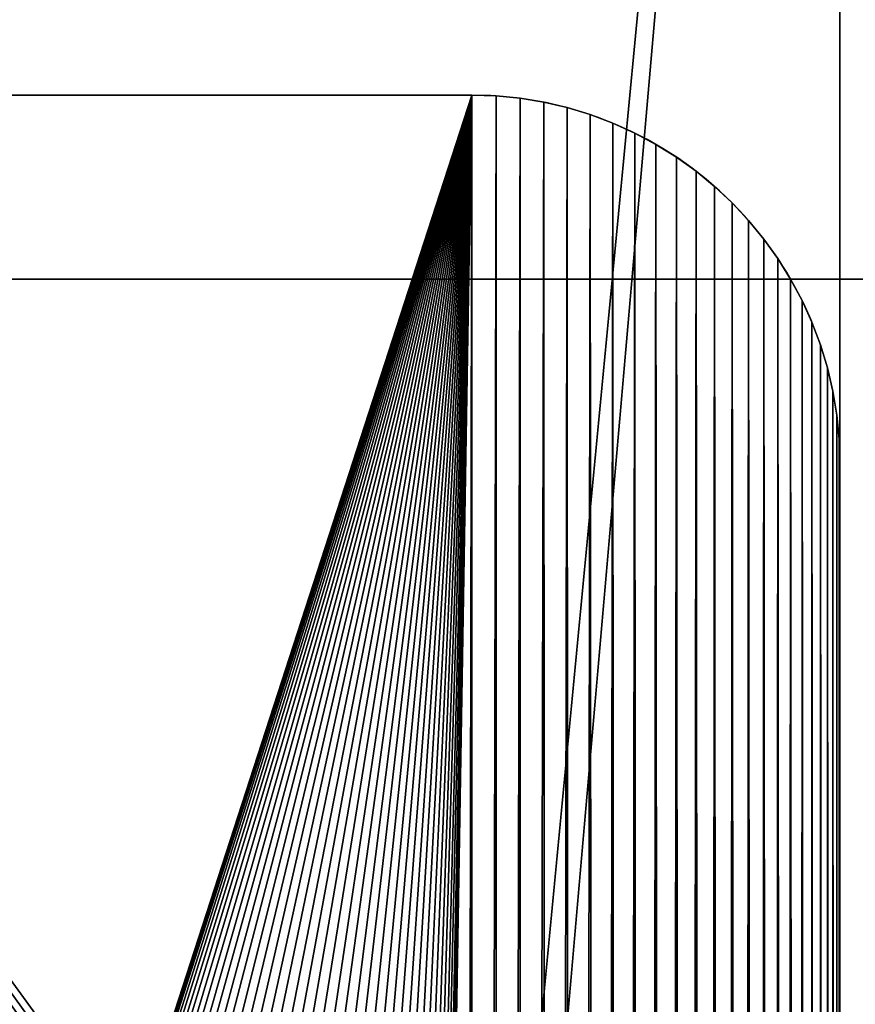
# Model space of a CAD drawing. Units: millimetres. Extents: x 0 to 550, y -1 to 500.
# Drawn here: x 23 to 45, y 375 to 402 of the extents above; entities that cross this region are included whole.
import ezdxf

# ---------------------------------------------------------------- set-up
doc = ezdxf.new("R2010")
doc.units = ezdxf.units.MM
doc.header["$LTSCALE"] = 25.4
doc.layers.get('0').update_dxf_attribs({"true_color": 0xffffff})

# ---------------------------------------------------------------- blocks, each defined once
blk = doc.blocks.new('Grupuj#1')
at = {"color": 0}
for p, q in [((45, 460, 410.067), (45, 40, 410.067)), ((45, 460, 406.067), (45, 40, 406.067)), ((45, 460, 410.067), (45, 40, 410.067)), ((45, 460, 406.067), (45, 40, 406.067)), ((5, 399.999, 0.132), (35, 399.999, 0.132)), ((5, 399.999, 4.132), (35, 399.999, 4.132)), ((5, 399.999, 4.132), (35, 399.999, 4.132)), ((5, 399.999, 0.132), (35, 399.999, 0.132)), ((35, 399.999, 0.132), (35, 399.999, 4.132)), ((35, 399.999, 0.132), (35, 399.999, 4.132)), ((35.654, 399.978, 0.132), (35.654, 399.978, 4.132)), ((35.654, 399.978, 0.132), (35.654, 399.978, 4.132)), ((36.305, 399.914, 0.132), (36.305, 399.914, 4.132)), ((36.305, 399.914, 0.132), (36.305, 399.914, 4.132)), ((36.951, 399.807, 0.132), (36.951, 399.807, 4.132)), ((36.951, 399.807, 0.132), (36.951, 399.807, 4.132)), ((37.588, 399.659, 0.132), (37.588, 399.659, 4.132)), ((37.588, 399.659, 0.132), (37.588, 399.659, 4.132)), ((38.214, 399.469, 0.132), (38.214, 399.469, 4.132)), ((38.214, 399.469, 0.132), (38.214, 399.469, 4.132)), ((38.827, 399.238, 0.132), (38.827, 399.238, 4.132)), ((38.827, 399.238, 0.132), (38.827, 399.238, 4.132)), ((39.423, 398.968, 0.132), (39.423, 398.968, 4.132)), ((39.423, 398.968, 0.132), (39.423, 398.968, 4.132)), ((40, 398.66, 0.132), (40, 398.66, 4.132)), ((40, 398.66, 0.132), (40, 398.66, 4.132)), ((40.556, 398.314, 0.132), (40.556, 398.314, 4.132)), ((40.556, 398.314, 0.132), (40.556, 398.314, 4.132)), ((41.088, 397.933, 0.132), (41.088, 397.933, 4.132)), ((41.088, 397.933, 0.132), (41.088, 397.933, 4.132)), ((41.593, 397.518, 0.132), (41.593, 397.518, 4.132)), ((41.593, 397.518, 0.132), (41.593, 397.518, 4.132)), ((42.071, 397.07, 0.132), (42.071, 397.07, 4.132)), ((42.071, 397.07, 0.132), (42.071, 397.07, 4.132)), ((42.518, 396.593, 0.132), (42.518, 396.593, 4.132)), ((42.518, 396.593, 0.132), (42.518, 396.593, 4.132)), ((42.934, 396.087, 0.132), (42.934, 396.087, 4.132)), ((42.934, 396.087, 0.132), (42.934, 396.087, 4.132)), ((43.315, 395.555, 0.132), (43.315, 395.555, 4.132)), ((43.315, 395.555, 0.132), (43.315, 395.555, 4.132)), ((43.66, 394.999, 0.132), (43.66, 394.999, 4.132)), ((43.66, 394.999, 0.132), (43.66, 394.999, 4.132)), ((43.969, 394.422, 0.132), (43.969, 394.422, 4.132)), ((43.969, 394.422, 0.132), (43.969, 394.422, 4.132)), ((44.239, 393.826, 0.132), (44.239, 393.826, 4.132)), ((44.239, 393.826, 0.132), (44.239, 393.826, 4.132)), ((44.469, 393.214, 0.132), (44.469, 393.214, 4.132)), ((44.469, 393.214, 0.132), (44.469, 393.214, 4.132)), ((44.659, 392.588, 0.132), (44.659, 392.588, 4.132)), ((44.659, 392.588, 0.132), (44.659, 392.588, 4.132)), ((44.808, 391.95, 0.132), (44.808, 391.95, 4.132)), ((44.808, 391.95, 0.132), (44.808, 391.95, 4.132)), ((44.914, 391.305, 0.132), (44.914, 391.305, 4.132)), ((44.914, 391.305, 0.132), (44.914, 391.305, 4.132)), ((44.979, 390.653, 0.132), (44.979, 390.653, 4.132)), ((44.979, 390.653, 0.132), (44.979, 390.653, 4.132)), ((45, 389.999, 0.132), (45, 109.999, 0.132)), ((45, 389.999, 0.132), (45, 389.999, 4.132)), ((45, 389.999, 4.132), (45, 109.999, 4.132)), ((45, 389.999, 0.132), (45, 389.999, 4.132)), ((45, 389.999, 4.132), (45, 109.999, 4.132)), ((45, 389.999, 0.132), (45, 109.999, 0.132))]:
    blk.add_line(p, q, dxfattribs=at)
for centre in [(35, 389.999, 0.132), (35, 389.999, 4.132), (35, 389.999, 0.132), (35, 389.999, 4.132), (35, 389.999, 0.132), (35, 389.999, 4.132), (35, 389.999, 0.132), (35, 389.999, 4.132), (35, 389.999, 0.132), (35, 389.999, 4.132), (35, 389.999, 0.132), (35, 389.999, 4.132), (35, 389.999, 0.132), (35, 389.999, 4.132), (35, 389.999, 0.132), (35, 389.999, 4.132), (35, 389.999, 0.132), (35, 389.999, 4.132), (35, 389.999, 0.132), (35, 389.999, 4.132), (35, 389.999, 0.132), (35, 389.999, 4.132), (35, 389.999, 0.132), (35, 389.999, 4.132), (35, 389.999, 0.132), (35, 389.999, 4.132), (35, 389.999, 0.132), (35, 389.999, 4.132), (35, 389.999, 0.132), (35, 389.999, 4.132), (35, 389.999, 0.132), (35, 389.999, 4.132), (35, 389.999, 0.132), (35, 389.999, 4.132), (35, 389.999, 0.132), (35, 389.999, 4.132), (35, 389.999, 0.132), (35, 389.999, 4.132), (35, 389.999, 4.132), (35, 389.999, 0.132), (35, 389.999, 4.132), (35, 389.999, 0.132), (35, 389.999, 4.132), (35, 389.999, 0.132), (35, 389.999, 4.132), (35, 389.999, 0.132), (35, 389.999, 4.132), (35, 389.999, 0.132), (35, 389.999, 4.132), (35, 389.999, 0.132)]:
    blk.add_arc(centre, 10, 0, 90, dxfattribs=at)
mesh = blk.add_polyface(dxfattribs=at)
corners = [(5, 0, 410.067), (5, 460, 410.067), (5, 40, 410.067), (45, 40, 410.067), (45, 460, 410.067), (545, 0, 410.067), (505, 40, 410.067), (545, 40, 410.067), (545, 500, 410.067), (5, 500, 410.067), (505, 460, 410.067), (545, 460, 410.067)]
mesh.append_faces([[corners[k] for k in face] for face in [(0, 1, 2), (1, 8, 9), (8, 7, 11)]], dxfattribs={"vtx0": -1, "color": 0})
mesh.append_faces([[corners[k] for k in face] for face in [(3, 5, 6)]], dxfattribs={"vtx0": -1, "vtx1": -1, "color": 0})
mesh.append_faces([[corners[k] for k in face] for face in [(8, 1, 4), (4, 1, 0), (8, 6, 7)]], dxfattribs={"vtx0": -1, "vtx1": -1, "vtx2": -1, "color": 0})
mesh.append_faces([[corners[k] for k in face] for face in [(0, 3, 4), (3, 0, 5), (6, 5, 7), (8, 4, 10), (8, 10, 6)]], dxfattribs={"vtx0": -1, "vtx2": -1, "color": 0})
mesh = blk.add_polyface(dxfattribs=at)
corners = [(45, 460, 406.067), (5, 40, 406.067), (5, 460, 406.067), (45, 40, 406.067)]
mesh.append_faces([[corners[k] for k in face] for face in [(0, 1, 2), (1, 0, 3)]], dxfattribs={"vtx0": -1, "color": 0})
mesh = blk.add_polyface(dxfattribs=at)
corners = [(45, 460, 406.067), (45, 40, 410.067), (45, 40, 406.067), (45, 460, 410.067)]
mesh.append_faces([[corners[k] for k in face] for face in [(0, 1, 2), (1, 0, 3)]], dxfattribs={"vtx0": -1, "color": 0})
mesh = blk.add_polyface(dxfattribs=at)
corners = [(5, 399.999, 4.132), (35, 399.999, 0.132), (5, 399.999, 0.132), (35, 399.999, 4.132)]
mesh.append_faces([[corners[k] for k in face] for face in [(0, 1, 2), (1, 0, 3)]], dxfattribs={"vtx0": -1, "color": 0})
mesh = blk.add_polyface(dxfattribs=at)
corners = [(25.5, 129.999, 4.132), (25.51, 369.705, 4.132), (25.5, 369.999, 4.132), (25.51, 130.294, 4.132), (25.538, 369.412, 4.132), (25.538, 130.587, 4.132), (25.586, 369.121, 4.132), (25.586, 130.877, 4.132), (25.653, 368.835, 4.132), (25.653, 131.164, 4.132), (25.739, 368.553, 4.132), (25.739, 131.446, 4.132), (25.843, 368.277, 4.132), (25.843, 131.721, 4.132), (25.964, 368.009, 4.132), (25.964, 131.99, 4.132), (26.103, 367.749, 4.132), (26.103, 132.249, 4.132), (26.258, 367.499, 4.132), (26.258, 132.499, 4.132), (26.43, 367.26, 4.132), (26.43, 132.739, 4.132), (26.617, 367.032, 4.132), (26.617, 132.966, 4.132), (26.818, 366.817, 4.132), (26.818, 133.181, 4.132), (27.033, 366.616, 4.132), (27.033, 133.383, 4.132), (27.261, 366.429, 4.132), (27.261, 133.569, 4.132), (27.5, 366.258, 4.132), (27.5, 133.741, 4.132), (27.75, 366.102, 4.132), (27.75, 133.896, 4.132), (28.01, 365.963, 4.132), (28.01, 134.035, 4.132), (28.278, 365.842, 4.132), (28.278, 134.157, 4.132), (28.554, 365.738, 4.132), (28.554, 134.26, 4.132), (28.835, 365.653, 4.132), (28.835, 134.346, 4.132), (29.122, 365.586, 4.132), (29.122, 134.413, 4.132), (29.413, 365.538, 4.132), (29.413, 134.461, 4.132), (29.706, 365.509, 4.132), (29.706, 134.49, 4.132), (30, 365.499, 4.132), (30, 134.499, 4.132), (30.294, 365.509, 4.132), (30.294, 134.49, 4.132), (30.587, 365.538, 4.132), (30.587, 134.461, 4.132), (30.878, 365.586, 4.132), (30.878, 134.413, 4.132), (31.165, 365.653, 4.132), (31.165, 134.346, 4.132), (31.446, 365.738, 4.132), (31.446, 134.26, 4.132), (31.722, 365.842, 4.132), (31.722, 134.157, 4.132), (31.99, 365.963, 4.132), (31.99, 134.035, 4.132), (32.25, 366.102, 4.132), (32.25, 133.896, 4.132), (32.5, 366.258, 4.132), (32.5, 133.741, 4.132), (32.739, 366.429, 4.132), (32.739, 133.569, 4.132), (32.967, 366.616, 4.132), (32.967, 133.383, 4.132), (33.182, 366.817, 4.132), (33.182, 133.181, 4.132), (33.383, 367.032, 4.132), (33.383, 132.966, 4.132), (33.57, 367.26, 4.132), (33.57, 132.739, 4.132), (33.742, 367.499, 4.132), (33.742, 132.499, 4.132), (33.897, 367.749, 4.132), (33.897, 132.249, 4.132), (34.036, 368.009, 4.132), (34.036, 131.99, 4.132), (34.157, 368.277, 4.132), (34.157, 131.721, 4.132), (34.261, 368.553, 4.132), (34.261, 131.446, 4.132), (34.347, 368.835, 4.132), (34.347, 131.164, 4.132), (34.414, 369.121, 4.132), (34.414, 130.877, 4.132), (34.462, 369.412, 4.132), (34.462, 130.587, 4.132), (34.49, 369.705, 4.132), (34.49, 130.294, 4.132), (34.5, 369.999, 4.132), (34.5, 129.999, 4.132), (5, 99.999, 4.132), (25.51, 129.705, 4.132), (25.538, 129.412, 4.132), (25.586, 129.121, 4.132), (25.653, 128.835, 4.132), (25.739, 128.553, 4.132), (35, 99.999, 4.132), (25.843, 128.277, 4.132), (25.964, 128.009, 4.132), (26.103, 127.749, 4.132), (26.258, 127.499, 4.132), (26.43, 127.26, 4.132), (26.617, 127.032, 4.132), (26.818, 126.817, 4.132), (27.033, 126.616, 4.132), (27.261, 126.429, 4.132), (27.5, 126.258, 4.132), (27.75, 126.102, 4.132), (28.01, 125.963, 4.132), (28.278, 125.842, 4.132), (28.554, 125.738, 4.132), (28.835, 125.653, 4.132), (29.122, 125.586, 4.132), (29.413, 125.538, 4.132), (29.706, 125.509, 4.132), (30, 125.499, 4.132), (30.294, 125.509, 4.132), (30.587, 125.538, 4.132), (30.878, 125.586, 4.132), (31.165, 125.653, 4.132), (31.446, 125.738, 4.132), (31.722, 125.842, 4.132), (31.99, 125.963, 4.132), (32.25, 126.102, 4.132), (32.5, 126.258, 4.132), (32.739, 126.429, 4.132), (32.967, 126.616, 4.132), (33.182, 126.817, 4.132), (33.383, 127.032, 4.132), (33.57, 127.26, 4.132), (33.742, 127.499, 4.132), (33.897, 127.749, 4.132), (34.036, 128.009, 4.132), (34.157, 128.277, 4.132), (34.261, 128.553, 4.132), (34.347, 128.835, 4.132), (34.414, 129.121, 4.132), (34.462, 129.412, 4.132), (34.49, 129.705, 4.132), (35, 399.999, 4.132), (35.654, 399.978, 4.132), (35.682, 100.023, 4.132), (36.305, 399.914, 4.132), (36.362, 100.092, 4.132), (36.951, 399.807, 4.132), (37.035, 100.208, 4.132), (37.588, 399.659, 4.132), (37.698, 100.37, 4.132), (38.214, 399.469, 4.132), (38.349, 100.577, 4.132), (38.827, 399.238, 4.132), (38.984, 100.827, 4.132), (39.423, 398.968, 4.132), (39.601, 101.12, 4.132), (40, 398.66, 4.132), (40.196, 101.455, 4.132), (40.556, 398.314, 4.132), (40.767, 101.83, 4.132), (41.088, 397.933, 4.132), (41.311, 102.242, 4.132), (41.593, 397.518, 4.132), (41.826, 102.691, 4.132), (42.071, 397.07, 4.132), (42.308, 103.174, 4.132), (42.518, 396.593, 4.132), (42.757, 103.688, 4.132), (42.934, 396.087, 4.132), (43.17, 104.233, 4.132), (43.315, 395.555, 4.132), (43.544, 104.803, 4.132), (43.66, 394.999, 4.132), (43.879, 105.399, 4.132), (43.969, 394.422, 4.132), (44.172, 106.015, 4.132), (44.239, 393.826, 4.132), (44.423, 106.651, 4.132), (44.469, 393.214, 4.132), (44.629, 107.301, 4.132), (44.659, 392.588, 4.132), (44.791, 107.965, 4.132), (44.808, 391.95, 4.132), (44.907, 108.638, 4.132), (44.914, 391.305, 4.132), (44.977, 109.317, 4.132), (44.979, 390.653, 4.132), (45, 109.999, 4.132), (45, 389.999, 4.132), (5, 399.999, 4.132), (25.739, 371.446, 4.132), (25.653, 371.164, 4.132), (25.586, 370.877, 4.132), (25.538, 370.587, 4.132), (25.51, 370.294, 4.132), (25.843, 371.721, 4.132), (25.964, 371.99, 4.132), (26.103, 372.249, 4.132), (26.258, 372.499, 4.132), (26.43, 372.739, 4.132), (26.617, 372.966, 4.132), (26.818, 373.181, 4.132), (27.033, 373.383, 4.132), (27.261, 373.569, 4.132), (27.5, 373.741, 4.132), (27.75, 373.896, 4.132), (28.01, 374.035, 4.132), (28.278, 374.157, 4.132), (28.554, 374.26, 4.132), (28.835, 374.346, 4.132), (29.122, 374.413, 4.132), (29.413, 374.461, 4.132), (29.706, 374.49, 4.132), (30, 374.499, 4.132), (30.294, 374.49, 4.132), (30.587, 374.461, 4.132), (30.878, 374.413, 4.132), (31.165, 374.346, 4.132), (31.446, 374.26, 4.132), (31.722, 374.157, 4.132), (31.99, 374.035, 4.132), (32.25, 373.896, 4.132), (32.5, 373.741, 4.132), (32.739, 373.569, 4.132), (32.967, 373.383, 4.132), (33.182, 373.181, 4.132), (33.383, 372.966, 4.132), (33.57, 372.739, 4.132), (33.742, 372.499, 4.132), (33.897, 372.249, 4.132), (34.036, 371.99, 4.132), (34.157, 371.721, 4.132), (34.261, 371.446, 4.132), (34.347, 371.164, 4.132), (34.414, 370.877, 4.132), (34.462, 370.587, 4.132), (34.49, 370.294, 4.132)]
mesh.append_faces([[corners[k] for k in face] for face in [(192, 193, 194)]], dxfattribs={"vtx0": -1, "color": 0})
mesh.append_faces([[corners[k] for k in face] for face in [(1, 3, 4), (4, 5, 6), (6, 7, 8), (8, 9, 10), (10, 11, 12), (12, 13, 14), (14, 15, 16), (16, 17, 18), (18, 19, 20), (20, 21, 22), (22, 23, 24), (24, 25, 26), (26, 27, 28), (28, 29, 30), (30, 31, 32), (32, 33, 34), (34, 35, 36), (36, 37, 38), (38, 39, 40), (40, 41, 42), (42, 43, 44), (44, 45, 46), (46, 47, 48), (48, 49, 50), (50, 51, 52), (52, 53, 54), (54, 55, 56), (56, 57, 58), (58, 59, 60), (60, 61, 62), (62, 63, 64), (64, 65, 66), (66, 67, 68), (68, 69, 70), (70, 71, 72), (72, 73, 74), (74, 75, 76), (76, 77, 78), (78, 79, 80), (80, 81, 82), (82, 83, 84), (84, 85, 86), (86, 87, 88), (88, 89, 90), (90, 91, 92), (92, 93, 94), (94, 95, 96), (0, 98, 99), (99, 98, 100), (100, 98, 101), (101, 98, 102), (102, 98, 103), (103, 104, 105), (105, 104, 106), (106, 104, 107), (107, 104, 108), (108, 104, 109), (109, 104, 110), (110, 104, 111), (111, 104, 112), (112, 104, 113), (113, 104, 114), (114, 104, 115), (115, 104, 116), (116, 104, 117), (117, 104, 118), (118, 104, 119), (119, 104, 120), (120, 104, 121), (121, 104, 122), (122, 104, 123), (123, 104, 124), (124, 104, 125), (125, 104, 126), (126, 104, 127), (127, 104, 128), (128, 104, 129), (129, 104, 130), (130, 104, 131), (131, 104, 132), (132, 104, 133), (133, 104, 134), (134, 104, 135), (135, 104, 136), (136, 104, 137), (137, 104, 138), (138, 104, 139), (139, 104, 140), (140, 104, 141), (141, 104, 142), (142, 104, 143), (143, 104, 144), (144, 104, 145), (145, 104, 146), (146, 104, 97), (147, 104, 148), (148, 149, 150), (150, 151, 152), (152, 153, 154), (154, 155, 156), (156, 157, 158), (158, 159, 160), (160, 161, 162), (162, 163, 164), (164, 165, 166), (166, 167, 168), (168, 169, 170), (170, 171, 172), (172, 173, 174), (174, 175, 176), (176, 177, 178), (178, 179, 180), (180, 181, 182), (182, 183, 184), (184, 185, 186), (186, 187, 188), (188, 189, 190), (190, 191, 192), (195, 196, 147), (196, 195, 197), (197, 195, 198), (198, 195, 199), (199, 195, 200), (200, 98, 2)]], dxfattribs={"vtx0": -1, "vtx1": -1, "color": 0})
mesh.append_faces([[corners[k] for k in face] for face in [(98, 0, 2), (97, 104, 147), (147, 96, 97)]], dxfattribs={"vtx0": -1, "vtx1": -1, "vtx2": -1, "color": 0})
mesh.append_faces([[corners[k] for k in face] for face in [(0, 1, 2), (1, 0, 3), (4, 3, 5), (6, 5, 7), (8, 7, 9), (10, 9, 11), (12, 11, 13), (14, 13, 15), (16, 15, 17), (18, 17, 19), (20, 19, 21), (22, 21, 23), (24, 23, 25), (26, 25, 27), (28, 27, 29), (30, 29, 31), (32, 31, 33), (34, 33, 35), (36, 35, 37), (38, 37, 39), (40, 39, 41), (42, 41, 43), (44, 43, 45), (46, 45, 47), (48, 47, 49), (50, 49, 51), (52, 51, 53), (54, 53, 55), (56, 55, 57), (58, 57, 59), (60, 59, 61), (62, 61, 63), (64, 63, 65), (66, 65, 67), (68, 67, 69), (70, 69, 71), (72, 71, 73), (74, 73, 75), (76, 75, 77), (78, 77, 79), (80, 79, 81), (82, 81, 83), (84, 83, 85), (86, 85, 87), (88, 87, 89), (90, 89, 91), (92, 91, 93), (94, 93, 95), (96, 95, 97), (103, 98, 104), (148, 104, 149), (150, 149, 151), (152, 151, 153), (154, 153, 155), (156, 155, 157), (158, 157, 159), (160, 159, 161), (162, 161, 163), (164, 163, 165), (166, 165, 167), (168, 167, 169), (170, 169, 171), (172, 171, 173), (174, 173, 175), (176, 175, 177), (178, 177, 179), (180, 179, 181), (182, 181, 183), (184, 183, 185), (186, 185, 187), (188, 187, 189), (190, 189, 191), (192, 191, 193), (200, 195, 98), (147, 196, 201), (147, 201, 202), (147, 202, 203), (147, 203, 204), (147, 204, 205), (147, 205, 206), (147, 206, 207), (147, 207, 208), (147, 208, 209), (147, 209, 210), (147, 210, 211), (147, 211, 212), (147, 212, 213), (147, 213, 214), (147, 214, 215), (147, 215, 216), (147, 216, 217), (147, 217, 218), (147, 218, 219), (147, 219, 220), (147, 220, 221), (147, 221, 222), (147, 222, 223), (147, 223, 224), (147, 224, 225), (147, 225, 226), (147, 226, 227), (147, 227, 228), (147, 228, 229), (147, 229, 230), (147, 230, 231), (147, 231, 232), (147, 232, 233), (147, 233, 234), (147, 234, 235), (147, 235, 236), (147, 236, 237), (147, 237, 238), (147, 238, 239), (147, 239, 240), (147, 240, 241), (147, 241, 242), (147, 242, 96)]], dxfattribs={"vtx0": -1, "vtx2": -1, "color": 0})
mesh = blk.add_polyface(dxfattribs=at)
corners = [(5, 399.999, 0.132), (25.586, 370.877, 0.132), (5, 249.999, 0.132), (25.653, 371.164, 0.132), (25.739, 371.446, 0.132), (35, 399.999, 0.132), (25.538, 370.587, 0.132), (25.51, 370.294, 0.132), (5, 99.999, 0.132), (25.5, 369.999, 0.132), (25.843, 371.721, 0.132), (25.964, 371.99, 0.132), (26.103, 372.249, 0.132), (26.258, 372.499, 0.132), (26.43, 372.739, 0.132), (26.617, 372.966, 0.132), (26.818, 373.181, 0.132), (27.033, 373.383, 0.132), (27.261, 373.569, 0.132), (27.5, 373.741, 0.132), (27.75, 373.896, 0.132), (28.01, 374.035, 0.132), (28.278, 374.157, 0.132), (28.554, 374.26, 0.132), (28.835, 374.346, 0.132), (29.122, 374.413, 0.132), (29.413, 374.461, 0.132), (29.706, 374.49, 0.132), (30, 374.499, 0.132), (30.294, 374.49, 0.132), (30.587, 374.461, 0.132), (30.878, 374.413, 0.132), (31.165, 374.346, 0.132), (31.446, 374.26, 0.132), (31.722, 374.157, 0.132), (31.99, 374.035, 0.132), (32.25, 373.896, 0.132), (32.5, 373.741, 0.132), (32.739, 373.569, 0.132), (32.967, 373.383, 0.132), (33.182, 373.181, 0.132), (33.383, 372.966, 0.132), (33.57, 372.739, 0.132), (33.742, 372.499, 0.132), (33.897, 372.249, 0.132), (34.036, 371.99, 0.132), (34.157, 371.721, 0.132), (34.261, 371.446, 0.132), (34.347, 371.164, 0.132), (34.414, 370.877, 0.132), (34.462, 370.587, 0.132), (34.49, 370.294, 0.132), (34.5, 369.999, 0.132), (34.5, 129.999, 0.132), (25.739, 128.553, 0.132), (35, 99.999, 0.132), (25.653, 128.835, 0.132), (25.586, 129.121, 0.132), (25.538, 129.412, 0.132), (25.51, 129.705, 0.132), (25.5, 129.999, 0.132), (25.843, 128.277, 0.132), (25.964, 128.009, 0.132), (26.103, 127.749, 0.132), (26.258, 127.499, 0.132), (26.43, 127.26, 0.132), (26.617, 127.032, 0.132), (26.818, 126.817, 0.132), (27.033, 126.616, 0.132), (27.261, 126.429, 0.132), (27.5, 126.258, 0.132), (27.75, 126.102, 0.132), (28.01, 125.963, 0.132), (28.278, 125.842, 0.132), (28.554, 125.738, 0.132), (28.835, 125.653, 0.132), (29.122, 125.586, 0.132), (29.413, 125.538, 0.132), (29.706, 125.509, 0.132), (30, 125.499, 0.132), (30.294, 125.509, 0.132), (30.587, 125.538, 0.132), (30.878, 125.586, 0.132), (31.165, 125.653, 0.132), (31.446, 125.738, 0.132), (31.722, 125.842, 0.132), (31.99, 125.963, 0.132), (32.25, 126.102, 0.132), (32.5, 126.258, 0.132), (32.739, 126.429, 0.132), (32.967, 126.616, 0.132), (33.182, 126.817, 0.132), (33.383, 127.032, 0.132), (33.57, 127.26, 0.132), (33.742, 127.499, 0.132), (33.897, 127.749, 0.132), (34.036, 128.009, 0.132), (34.157, 128.277, 0.132), (34.261, 128.553, 0.132), (34.347, 128.835, 0.132), (34.414, 129.121, 0.132), (34.462, 129.412, 0.132), (34.49, 129.705, 0.132), (35.654, 399.978, 0.132), (35.682, 100.023, 0.132), (36.305, 399.914, 0.132), (36.362, 100.092, 0.132), (36.951, 399.807, 0.132), (37.035, 100.208, 0.132), (37.588, 399.659, 0.132), (37.698, 100.37, 0.132), (38.214, 399.469, 0.132), (38.349, 100.577, 0.132), (38.827, 399.238, 0.132), (38.984, 100.827, 0.132), (39.423, 398.968, 0.132), (39.601, 101.12, 0.132), (40, 398.66, 0.132), (40.196, 101.455, 0.132), (40.556, 398.314, 0.132), (40.767, 101.83, 0.132), (41.088, 397.933, 0.132), (41.311, 102.242, 0.132), (41.593, 397.518, 0.132), (41.826, 102.691, 0.132), (42.071, 397.07, 0.132), (42.308, 103.174, 0.132), (42.518, 396.593, 0.132), (42.757, 103.688, 0.132), (42.934, 396.087, 0.132), (43.17, 104.233, 0.132), (43.315, 395.555, 0.132), (43.544, 104.803, 0.132), (43.66, 394.999, 0.132), (43.879, 105.399, 0.132), (43.969, 394.422, 0.132), (44.172, 106.015, 0.132), (44.239, 393.826, 0.132), (44.423, 106.651, 0.132), (44.469, 393.214, 0.132), (44.629, 107.301, 0.132), (44.659, 392.588, 0.132), (44.791, 107.965, 0.132), (44.808, 391.95, 0.132), (44.907, 108.638, 0.132), (44.914, 391.305, 0.132), (44.977, 109.317, 0.132), (44.979, 390.653, 0.132), (45, 109.999, 0.132), (45, 389.999, 0.132), (25.51, 369.705, 0.132), (25.51, 130.294, 0.132), (25.538, 369.412, 0.132), (25.538, 130.587, 0.132), (25.586, 369.121, 0.132), (25.586, 130.877, 0.132), (25.653, 368.835, 0.132), (25.653, 131.164, 0.132), (25.739, 368.553, 0.132), (25.739, 131.446, 0.132), (25.843, 368.277, 0.132), (25.843, 131.721, 0.132), (25.964, 368.009, 0.132), (25.964, 131.99, 0.132), (26.103, 367.749, 0.132), (26.103, 132.249, 0.132), (26.258, 367.499, 0.132), (26.258, 132.499, 0.132), (26.43, 367.26, 0.132), (26.43, 132.739, 0.132), (26.617, 367.032, 0.132), (26.617, 132.966, 0.132), (26.818, 366.817, 0.132), (26.818, 133.181, 0.132), (27.033, 366.616, 0.132), (27.033, 133.383, 0.132), (27.261, 366.429, 0.132), (27.261, 133.569, 0.132), (27.5, 366.258, 0.132), (27.5, 133.741, 0.132), (27.75, 366.102, 0.132), (27.75, 133.896, 0.132), (28.01, 365.963, 0.132), (28.01, 134.035, 0.132), (28.278, 365.842, 0.132), (28.278, 134.157, 0.132), (28.554, 365.738, 0.132), (28.554, 134.26, 0.132), (28.835, 365.653, 0.132), (28.835, 134.346, 0.132), (29.122, 365.586, 0.132), (29.122, 134.413, 0.132), (29.413, 365.538, 0.132), (29.413, 134.461, 0.132), (29.706, 365.509, 0.132), (29.706, 134.49, 0.132), (30, 365.499, 0.132), (30, 134.499, 0.132), (30.294, 365.509, 0.132), (30.294, 134.49, 0.132), (30.587, 365.538, 0.132), (30.587, 134.461, 0.132), (30.878, 365.586, 0.132), (30.878, 134.413, 0.132), (31.165, 365.653, 0.132), (31.165, 134.346, 0.132), (31.446, 365.738, 0.132), (31.446, 134.26, 0.132), (31.722, 365.842, 0.132), (31.722, 134.157, 0.132), (31.99, 365.963, 0.132), (31.99, 134.035, 0.132), (32.25, 366.102, 0.132), (32.25, 133.896, 0.132), (32.5, 366.258, 0.132), (32.5, 133.741, 0.132), (32.739, 366.429, 0.132), (32.739, 133.569, 0.132), (32.967, 366.616, 0.132), (32.967, 133.383, 0.132), (33.182, 366.817, 0.132), (33.182, 133.181, 0.132), (33.383, 367.032, 0.132), (33.383, 132.966, 0.132), (33.57, 367.26, 0.132), (33.57, 132.739, 0.132), (33.742, 367.499, 0.132), (33.742, 132.499, 0.132), (33.897, 367.749, 0.132), (33.897, 132.249, 0.132), (34.036, 368.009, 0.132), (34.036, 131.99, 0.132), (34.157, 368.277, 0.132), (34.157, 131.721, 0.132), (34.261, 368.553, 0.132), (34.261, 131.446, 0.132), (34.347, 368.835, 0.132), (34.347, 131.164, 0.132), (34.414, 369.121, 0.132), (34.414, 130.877, 0.132), (34.462, 369.412, 0.132), (34.462, 130.587, 0.132), (34.49, 369.705, 0.132), (34.49, 130.294, 0.132)]
mesh.append_faces([[corners[k] for k in face] for face in [(148, 147, 149)]], dxfattribs={"vtx0": -1, "color": 0})
mesh.append_faces([[corners[k] for k in face] for face in [(0, 1, 2), (1, 0, 3), (3, 0, 4), (2, 7, 8), (4, 5, 10), (10, 5, 11), (11, 5, 12), (12, 5, 13), (13, 5, 14), (14, 5, 15), (15, 5, 16), (16, 5, 17), (17, 5, 18), (18, 5, 19), (19, 5, 20), (20, 5, 21), (21, 5, 22), (22, 5, 23), (23, 5, 24), (24, 5, 25), (25, 5, 26), (26, 5, 27), (27, 5, 28), (28, 5, 29), (29, 5, 30), (30, 5, 31), (31, 5, 32), (32, 5, 33), (33, 5, 34), (34, 5, 35), (35, 5, 36), (36, 5, 37), (37, 5, 38), (38, 5, 39), (39, 5, 40), (40, 5, 41), (41, 5, 42), (42, 5, 43), (43, 5, 44), (44, 5, 45), (45, 5, 46), (46, 5, 47), (47, 5, 48), (48, 5, 49), (49, 5, 50), (50, 5, 51), (51, 5, 52), (8, 54, 55), (54, 8, 56), (56, 8, 57), (57, 8, 58), (58, 8, 59), (59, 8, 60), (55, 103, 104), (104, 105, 106), (106, 107, 108), (108, 109, 110), (110, 111, 112), (112, 113, 114), (114, 115, 116), (116, 117, 118), (118, 119, 120), (120, 121, 122), (122, 123, 124), (124, 125, 126), (126, 127, 128), (128, 129, 130), (130, 131, 132), (132, 133, 134), (134, 135, 136), (136, 137, 138), (138, 139, 140), (140, 141, 142), (142, 143, 144), (144, 145, 146), (146, 147, 148), (150, 60, 9), (60, 150, 151), (151, 152, 153), (153, 154, 155), (155, 156, 157), (157, 158, 159), (159, 160, 161), (161, 162, 163), (163, 164, 165), (165, 166, 167), (167, 168, 169), (169, 170, 171), (171, 172, 173), (173, 174, 175), (175, 176, 177), (177, 178, 179), (179, 180, 181), (181, 182, 183), (183, 184, 185), (185, 186, 187), (187, 188, 189), (189, 190, 191), (191, 192, 193), (193, 194, 195), (195, 196, 197), (197, 198, 199), (199, 200, 201), (201, 202, 203), (203, 204, 205), (205, 206, 207), (207, 208, 209), (209, 210, 211), (211, 212, 213), (213, 214, 215), (215, 216, 217), (217, 218, 219), (219, 220, 221), (221, 222, 223), (223, 224, 225), (225, 226, 227), (227, 228, 229), (229, 230, 231), (231, 232, 233), (233, 234, 235), (235, 236, 237), (237, 238, 239), (239, 240, 241), (241, 242, 243), (243, 52, 53)]], dxfattribs={"vtx0": -1, "vtx1": -1, "color": 0})
mesh.append_faces([[corners[k] for k in face] for face in [(52, 5, 53), (60, 8, 9), (55, 53, 5)]], dxfattribs={"vtx0": -1, "vtx1": -1, "vtx2": -1, "color": 0})
mesh.append_faces([[corners[k] for k in face] for face in [(4, 0, 5), (2, 1, 6), (2, 6, 7), (8, 7, 9), (55, 54, 61), (55, 61, 62), (55, 62, 63), (55, 63, 64), (55, 64, 65), (55, 65, 66), (55, 66, 67), (55, 67, 68), (55, 68, 69), (55, 69, 70), (55, 70, 71), (55, 71, 72), (55, 72, 73), (55, 73, 74), (55, 74, 75), (55, 75, 76), (55, 76, 77), (55, 77, 78), (55, 78, 79), (55, 79, 80), (55, 80, 81), (55, 81, 82), (55, 82, 83), (55, 83, 84), (55, 84, 85), (55, 85, 86), (55, 86, 87), (55, 87, 88), (55, 88, 89), (55, 89, 90), (55, 90, 91), (55, 91, 92), (55, 92, 93), (55, 93, 94), (55, 94, 95), (55, 95, 96), (55, 96, 97), (55, 97, 98), (55, 98, 99), (55, 99, 100), (55, 100, 101), (55, 101, 102), (55, 102, 53), (55, 5, 103), (104, 103, 105), (106, 105, 107), (108, 107, 109), (110, 109, 111), (112, 111, 113), (114, 113, 115), (116, 115, 117), (118, 117, 119), (120, 119, 121), (122, 121, 123), (124, 123, 125), (126, 125, 127), (128, 127, 129), (130, 129, 131), (132, 131, 133), (134, 133, 135), (136, 135, 137), (138, 137, 139), (140, 139, 141), (142, 141, 143), (144, 143, 145), (146, 145, 147), (151, 150, 152), (153, 152, 154), (155, 154, 156), (157, 156, 158), (159, 158, 160), (161, 160, 162), (163, 162, 164), (165, 164, 166), (167, 166, 168), (169, 168, 170), (171, 170, 172), (173, 172, 174), (175, 174, 176), (177, 176, 178), (179, 178, 180), (181, 180, 182), (183, 182, 184), (185, 184, 186), (187, 186, 188), (189, 188, 190), (191, 190, 192), (193, 192, 194), (195, 194, 196), (197, 196, 198), (199, 198, 200), (201, 200, 202), (203, 202, 204), (205, 204, 206), (207, 206, 208), (209, 208, 210), (211, 210, 212), (213, 212, 214), (215, 214, 216), (217, 216, 218), (219, 218, 220), (221, 220, 222), (223, 222, 224), (225, 224, 226), (227, 226, 228), (229, 228, 230), (231, 230, 232), (233, 232, 234), (235, 234, 236), (237, 236, 238), (239, 238, 240), (241, 240, 242), (243, 242, 52)]], dxfattribs={"vtx0": -1, "vtx2": -1, "color": 0})
mesh = blk.add_polyface(dxfattribs=at)
corners = [(35, 399.999, 4.132), (35.654, 399.978, 0.132), (35, 399.999, 0.132), (35.654, 399.978, 4.132)]
mesh.append_faces([[corners[k] for k in face] for face in [(0, 1, 2), (1, 0, 3)]], dxfattribs={"vtx0": -1, "color": 0})
mesh = blk.add_polyface(dxfattribs=at)
corners = [(35.654, 399.978, 4.132), (36.305, 399.914, 0.132), (35.654, 399.978, 0.132), (36.305, 399.914, 4.132)]
mesh.append_faces([[corners[k] for k in face] for face in [(0, 1, 2), (1, 0, 3)]], dxfattribs={"vtx0": -1, "color": 0})
mesh = blk.add_polyface(dxfattribs=at)
corners = [(36.305, 399.914, 4.132), (36.951, 399.807, 0.132), (36.305, 399.914, 0.132), (36.951, 399.807, 4.132)]
mesh.append_faces([[corners[k] for k in face] for face in [(0, 1, 2), (1, 0, 3)]], dxfattribs={"vtx0": -1, "color": 0})
mesh = blk.add_polyface(dxfattribs=at)
corners = [(36.951, 399.807, 4.132), (37.588, 399.659, 0.132), (36.951, 399.807, 0.132), (37.588, 399.659, 4.132)]
mesh.append_faces([[corners[k] for k in face] for face in [(0, 1, 2), (1, 0, 3)]], dxfattribs={"vtx0": -1, "color": 0})
mesh = blk.add_polyface(dxfattribs=at)
corners = [(37.588, 399.659, 4.132), (38.214, 399.469, 0.132), (37.588, 399.659, 0.132), (38.214, 399.469, 4.132)]
mesh.append_faces([[corners[k] for k in face] for face in [(0, 1, 2), (1, 0, 3)]], dxfattribs={"vtx0": -1, "color": 0})
mesh = blk.add_polyface(dxfattribs=at)
corners = [(38.214, 399.469, 4.132), (38.827, 399.238, 0.132), (38.214, 399.469, 0.132), (38.827, 399.238, 4.132)]
mesh.append_faces([[corners[k] for k in face] for face in [(0, 1, 2), (1, 0, 3)]], dxfattribs={"vtx0": -1, "color": 0})
mesh = blk.add_polyface(dxfattribs=at)
corners = [(38.827, 399.238, 4.132), (39.423, 398.968, 0.132), (38.827, 399.238, 0.132), (39.423, 398.968, 4.132)]
mesh.append_faces([[corners[k] for k in face] for face in [(0, 1, 2), (1, 0, 3)]], dxfattribs={"vtx0": -1, "color": 0})
mesh = blk.add_polyface(dxfattribs=at)
corners = [(39.423, 398.968, 4.132), (40, 398.66, 0.132), (39.423, 398.968, 0.132), (40, 398.66, 4.132)]
mesh.append_faces([[corners[k] for k in face] for face in [(0, 1, 2), (1, 0, 3)]], dxfattribs={"vtx0": -1, "color": 0})
mesh = blk.add_polyface(dxfattribs=at)
corners = [(40, 398.66, 4.132), (40.556, 398.314, 0.132), (40, 398.66, 0.132), (40.556, 398.314, 4.132)]
mesh.append_faces([[corners[k] for k in face] for face in [(0, 1, 2), (1, 0, 3)]], dxfattribs={"vtx0": -1, "color": 0})
mesh = blk.add_polyface(dxfattribs=at)
corners = [(40.556, 398.314, 4.132), (41.088, 397.933, 0.132), (40.556, 398.314, 0.132), (41.088, 397.933, 4.132)]
mesh.append_faces([[corners[k] for k in face] for face in [(0, 1, 2), (1, 0, 3)]], dxfattribs={"vtx0": -1, "color": 0})
mesh = blk.add_polyface(dxfattribs=at)
corners = [(41.088, 397.933, 4.132), (41.593, 397.518, 0.132), (41.088, 397.933, 0.132), (41.593, 397.518, 4.132)]
mesh.append_faces([[corners[k] for k in face] for face in [(0, 1, 2), (1, 0, 3)]], dxfattribs={"vtx0": -1, "color": 0})
mesh = blk.add_polyface(dxfattribs=at)
corners = [(41.593, 397.518, 4.132), (42.071, 397.07, 0.132), (41.593, 397.518, 0.132), (42.071, 397.07, 4.132)]
mesh.append_faces([[corners[k] for k in face] for face in [(0, 1, 2), (1, 0, 3)]], dxfattribs={"vtx0": -1, "color": 0})
mesh = blk.add_polyface(dxfattribs=at)
corners = [(42.071, 397.07, 0.132), (42.518, 396.593, 4.132), (42.518, 396.593, 0.132), (42.071, 397.07, 4.132)]
mesh.append_faces([[corners[k] for k in face] for face in [(0, 1, 2), (1, 0, 3)]], dxfattribs={"vtx0": -1, "color": 0})
mesh = blk.add_polyface(dxfattribs=at)
corners = [(42.518, 396.593, 0.132), (42.934, 396.087, 4.132), (42.934, 396.087, 0.132), (42.518, 396.593, 4.132)]
mesh.append_faces([[corners[k] for k in face] for face in [(0, 1, 2), (1, 0, 3)]], dxfattribs={"vtx0": -1, "color": 0})
mesh = blk.add_polyface(dxfattribs=at)
corners = [(42.934, 396.087, 0.132), (43.315, 395.555, 4.132), (43.315, 395.555, 0.132), (42.934, 396.087, 4.132)]
mesh.append_faces([[corners[k] for k in face] for face in [(0, 1, 2), (1, 0, 3)]], dxfattribs={"vtx0": -1, "color": 0})
mesh = blk.add_polyface(dxfattribs=at)
corners = [(43.315, 395.555, 0.132), (43.66, 394.999, 4.132), (43.66, 394.999, 0.132), (43.315, 395.555, 4.132)]
mesh.append_faces([[corners[k] for k in face] for face in [(0, 1, 2), (1, 0, 3)]], dxfattribs={"vtx0": -1, "color": 0})
mesh = blk.add_polyface(dxfattribs=at)
corners = [(43.66, 394.999, 0.132), (43.969, 394.422, 4.132), (43.969, 394.422, 0.132), (43.66, 394.999, 4.132)]
mesh.append_faces([[corners[k] for k in face] for face in [(0, 1, 2), (1, 0, 3)]], dxfattribs={"vtx0": -1, "color": 0})
mesh = blk.add_polyface(dxfattribs=at)
corners = [(43.969, 394.422, 0.132), (44.239, 393.826, 4.132), (44.239, 393.826, 0.132), (43.969, 394.422, 4.132)]
mesh.append_faces([[corners[k] for k in face] for face in [(0, 1, 2), (1, 0, 3)]], dxfattribs={"vtx0": -1, "color": 0})
mesh = blk.add_polyface(dxfattribs=at)
corners = [(44.239, 393.826, 0.132), (44.469, 393.214, 4.132), (44.469, 393.214, 0.132), (44.239, 393.826, 4.132)]
mesh.append_faces([[corners[k] for k in face] for face in [(0, 1, 2), (1, 0, 3)]], dxfattribs={"vtx0": -1, "color": 0})
mesh = blk.add_polyface(dxfattribs=at)
corners = [(44.469, 393.214, 0.132), (44.659, 392.588, 4.132), (44.659, 392.588, 0.132), (44.469, 393.214, 4.132)]
mesh.append_faces([[corners[k] for k in face] for face in [(0, 1, 2), (1, 0, 3)]], dxfattribs={"vtx0": -1, "color": 0})
mesh = blk.add_polyface(dxfattribs=at)
corners = [(44.659, 392.588, 0.132), (44.808, 391.95, 4.132), (44.808, 391.95, 0.132), (44.659, 392.588, 4.132)]
mesh.append_faces([[corners[k] for k in face] for face in [(0, 1, 2), (1, 0, 3)]], dxfattribs={"vtx0": -1, "color": 0})
mesh = blk.add_polyface(dxfattribs=at)
corners = [(44.808, 391.95, 0.132), (44.914, 391.305, 4.132), (44.914, 391.305, 0.132), (44.808, 391.95, 4.132)]
mesh.append_faces([[corners[k] for k in face] for face in [(0, 1, 2), (1, 0, 3)]], dxfattribs={"vtx0": -1, "color": 0})
mesh = blk.add_polyface(dxfattribs=at)
corners = [(44.914, 391.305, 0.132), (44.979, 390.653, 4.132), (44.979, 390.653, 0.132), (44.914, 391.305, 4.132)]
mesh.append_faces([[corners[k] for k in face] for face in [(0, 1, 2), (1, 0, 3)]], dxfattribs={"vtx0": -1, "color": 0})
mesh = blk.add_polyface(dxfattribs=at)
corners = [(44.979, 390.653, 0.132), (45, 389.999, 4.132), (45, 389.999, 0.132), (44.979, 390.653, 4.132)]
mesh.append_faces([[corners[k] for k in face] for face in [(0, 1, 2), (1, 0, 3)]], dxfattribs={"vtx0": -1, "color": 0})
mesh = blk.add_polyface(dxfattribs=at)
corners = [(45, 389.999, 0.132), (45, 109.999, 4.132), (45, 109.999, 0.132), (45, 389.999, 4.132)]
mesh.append_faces([[corners[k] for k in face] for face in [(0, 1, 2), (1, 0, 3)]], dxfattribs={"vtx0": -1, "color": 0})
blk = doc.blocks.new('Grupuj#2')
at = {"color": 0}
for p, q in [((0, 395, 40), (530, 395, 40)), ((0, 395), (530, 395)), ((0, 395, 40), (530, 395, 40)), ((0, 395), (530, 395))]:
    blk.add_line(p, q, dxfattribs=at)
mesh = blk.add_polyface(dxfattribs=at)
corners = [(0, 315, 40), (530, 395, 40), (0, 395, 40), (530, 315, 40)]
mesh.append_faces([[corners[k] for k in face] for face in [(0, 1, 2), (1, 0, 3)]], dxfattribs={"vtx0": -1, "color": 0})
mesh = blk.add_polyface(dxfattribs=at)
corners = [(530, 395), (0, 315), (0, 395), (530, 315)]
mesh.append_faces([[corners[k] for k in face] for face in [(0, 1, 2), (1, 0, 3)]], dxfattribs={"vtx0": -1, "color": 0})
mesh = blk.add_polyface(dxfattribs=at)
corners = [(0, 395, 40), (530, 395), (0, 395), (530, 395, 40)]
mesh.append_faces([[corners[k] for k in face] for face in [(0, 1, 2), (1, 0, 3)]], dxfattribs={"vtx0": -1, "color": 0})

msp = doc.modelspace()

# ---------------------------------------------------------------- block references
at = {"color": 0}
for name, p in [('Grupuj#1', (0, 0)), ('Grupuj#2', (10, 0, 410.067))]:
    msp.add_blockref(name, p, dxfattribs=at)

doc.saveas('drawing.dxf')
